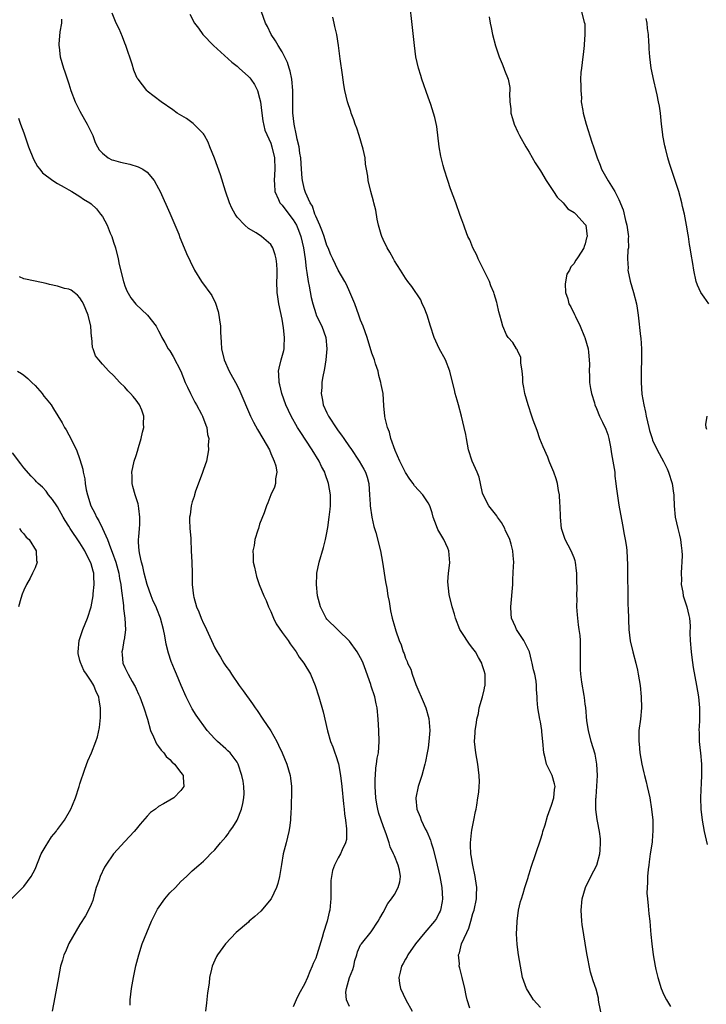
# Model space of a CAD drawing. Units: inches. Extents: x 2646000 to 2646659, y 1512000 to 1515000.
# Drawn here: x 2646292 to 2646415, y 1514644 to 1514820 of the extents above; entities that cross this region are included whole.
import ezdxf

# ---------------------------------------------------------------- set-up
doc = ezdxf.new("R2010")
doc.units = ezdxf.units.IN
doc.header["$MEASUREMENT"] = 0
doc.layers.add('LD26461512_10ft', color=53, linetype='Continuous')

msp = doc.modelspace()

# ---------------------------------------------------------------- linework, layer by layer
at = {"layer": 'LD26461512_10ft'}
for points, elevation in [([(2646395.94, 1514642.06), (2646395.43, 1514644.57), (2646395.38, 1514645), (2646395.33, 1514645.33), (2646394.93, 1514646.93), (2646394.42, 1514648.42), (2646393.96, 1514649.96), (2646393.28, 1514653.28), (2646392.44, 1514658.44), (2646392.37, 1514659), (2646392.26, 1514661), (2646392.47, 1514663), (2646393.04, 1514665), (2646393.97, 1514667), (2646395.05, 1514669), (2646395.62, 1514671), (2646395.68, 1514671.68), (2646395.72, 1514673), (2646395.71, 1514673.71), (2646395.51, 1514675), (2646395.17, 1514676.83), (2646395.14, 1514677.14), (2646394.9, 1514678.9), (2646394.89, 1514680.89), (2646394.92, 1514681.08), (2646395, 1514682.24), (2646395.07, 1514682.93), (2646395.06, 1514683.06), (2646395.17, 1514685), (2646395.08, 1514687), (2646394.76, 1514688.76), (2646394.08, 1514691), (2646393.55, 1514693), (2646393.28, 1514694.72), (2646393.08, 1514697.08), (2646393, 1514697.71), (2646392.87, 1514698.87), (2646392.8, 1514699.2), (2646392.4, 1514701.6), (2646392.23, 1514703), (2646392.17, 1514703.83), (2646392.15, 1514705), (2646392.18, 1514707), (2646392.14, 1514708.14), (2646392.14, 1514709), (2646392.07, 1514709.93), (2646391.94, 1514711), (2646391.81, 1514711.81), (2646391.69, 1514713), (2646391.6, 1514713.6), (2646391.53, 1514715), (2646391.54, 1514716.46), (2646391.49, 1514717), (2646391.54, 1514718.46), (2646391.5, 1514719.5), (2646391.49, 1514721), (2646391.46, 1514721.46), (2646391.24, 1514723), (2646391.2, 1514723.2), (2646391, 1514723.74), (2646390.48, 1514725), (2646389.42, 1514727), (2646388.77, 1514729), (2646388.58, 1514731), (2646388.56, 1514733), (2646388.5, 1514733.5), (2646388.41, 1514735), (2646388.25, 1514735.75), (2646388.03, 1514737), (2646387.8, 1514737.8), (2646387.42, 1514739), (2646386.7, 1514740.7), (2646386.6, 1514741), (2646386.31, 1514741.69), (2646385.51, 1514743.51), (2646384.93, 1514744.93), (2646384.41, 1514746.41), (2646383.72, 1514748.28), (2646383.5, 1514749), (2646382.82, 1514751), (2646382.24, 1514753), (2646382.07, 1514754.07), (2646381.88, 1514755), (2646381.87, 1514755.87), (2646381.75, 1514757), (2646381.53, 1514758.47), (2646381.55, 1514759), (2646381.5, 1514759.5), (2646381, 1514760.53), (2646380.88, 1514760.88), (2646380.77, 1514761), (2646380.1, 1514762.1), (2646379.3, 1514763), (2646379.17, 1514763.17), (2646379, 1514763.49), (2646378.34, 1514765), (2646378.11, 1514765.89), (2646377.78, 1514767), (2646377.59, 1514767.59), (2646377.34, 1514769), (2646377.24, 1514769.24), (2646376.78, 1514770.78), (2646376.74, 1514771), (2646376.21, 1514772.21), (2646375.92, 1514773), (2646374.95, 1514775), (2646373.94, 1514777), (2646373.68, 1514777.68), (2646372.97, 1514779), (2646372.42, 1514780.42), (2646372.11, 1514781), (2646371.54, 1514782.46), (2646371.37, 1514783), (2646371, 1514783.99), (2646370.75, 1514784.75), (2646369.95, 1514787), (2646369, 1514789.5), (2646368.5, 1514791), (2646367.87, 1514793), (2646367.67, 1514793.67), (2646367.29, 1514795.29), (2646367, 1514797), (2646366.59, 1514800.59), (2646366.21, 1514802.21), (2646365.98, 1514803), (2646365.47, 1514804.53), (2646365, 1514805.85), (2646363.92, 1514809), (2646363.71, 1514809.71), (2646363.3, 1514811), (2646362.85, 1514813), (2646362.56, 1514815), (2646362.21, 1514818.21), (2646361.72, 1514823)], 9380), ([(2646351, 1514643.79), (2646350.45, 1514645), (2646350.36, 1514646.36), (2646350.45, 1514647), (2646351.04, 1514649), (2646351.58, 1514650.42), (2646351.77, 1514651), (2646351.99, 1514652.01), (2646352.29, 1514653), (2646352.43, 1514653.57), (2646353, 1514654.79), (2646353.12, 1514655), (2646354.88, 1514657.12), (2646356.13, 1514659), (2646356.42, 1514659.58), (2646357, 1514660.59), (2646357.86, 1514662.14), (2646358.49, 1514663), (2646359, 1514663.79), (2646359.7, 1514665), (2646359.97, 1514666.03), (2646360.07, 1514667), (2646359.9, 1514668.1), (2646359.69, 1514669), (2646359, 1514670.68), (2646358.9, 1514670.89), (2646358.87, 1514671), (2646358.26, 1514672.26), (2646358.07, 1514673), (2646357.62, 1514674.38), (2646357, 1514676), (2646356.23, 1514678.23), (2646356.03, 1514679), (2646355.86, 1514679.86), (2646355.68, 1514681), (2646355.58, 1514683), (2646355.57, 1514684.43), (2646355.62, 1514685), (2646355.69, 1514686.31), (2646355.83, 1514687), (2646355.95, 1514688.05), (2646356.15, 1514689), (2646356.32, 1514691), (2646356.26, 1514693), (2646356.14, 1514695), (2646355.95, 1514697), (2646355.76, 1514697.76), (2646355.53, 1514699), (2646354.9, 1514700.9), (2646354.83, 1514701.17), (2646353.69, 1514704.31), (2646353.42, 1514705), (2646353.3, 1514705.3), (2646353, 1514705.91), (2646352.38, 1514707), (2646351, 1514708.91), (2646349, 1514710.88), (2646348.86, 1514711), (2646347, 1514712.83), (2646346.86, 1514713), (2646345.82, 1514715), (2646345.32, 1514717), (2646345.14, 1514719), (2646345.19, 1514720.81), (2646345.21, 1514721), (2646345.6, 1514723), (2646346.39, 1514725.61), (2646346.74, 1514727), (2646347, 1514728.22), (2646347.12, 1514728.88), (2646347.14, 1514729.14), (2646347.42, 1514731), (2646347.59, 1514732.41), (2646347.63, 1514733), (2646347.63, 1514735), (2646347.29, 1514737), (2646346.69, 1514738.69), (2646346.6, 1514739), (2646346.05, 1514740.05), (2646345.59, 1514741), (2646344.35, 1514743), (2646342.24, 1514746.24), (2646341.78, 1514747), (2646340.63, 1514749), (2646339.68, 1514751), (2646338.95, 1514753), (2646338.6, 1514754.6), (2646338.46, 1514755), (2646338.45, 1514756.45), (2646338.38, 1514757), (2646338.46, 1514757.54), (2646338.83, 1514759), (2646339.29, 1514760.71), (2646339.35, 1514761), (2646339.35, 1514761.35), (2646339.46, 1514763), (2646339.27, 1514764.73), (2646339, 1514766.25), (2646338.4, 1514769), (2646338.24, 1514770.24), (2646338.12, 1514771), (2646338.09, 1514773), (2646338.12, 1514773.88), (2646338.13, 1514775), (2646338.05, 1514776.05), (2646337.96, 1514777), (2646337.76, 1514777.76), (2646337.35, 1514779), (2646337, 1514779.58), (2646335.33, 1514781), (2646334.36, 1514781.64), (2646333, 1514782.45), (2646332.35, 1514783), (2646331, 1514784.43), (2646330.62, 1514785), (2646330.04, 1514786.04), (2646329.65, 1514787), (2646328.93, 1514789.07), (2646328.01, 1514792.01), (2646327.49, 1514793.49), (2646326.96, 1514794.96), (2646326.16, 1514797), (2646325.83, 1514797.83), (2646325.16, 1514799), (2646325.11, 1514799.11), (2646325, 1514799.26), (2646323.15, 1514801.15), (2646322, 1514802), (2646320.33, 1514803), (2646319.57, 1514803.57), (2646317.49, 1514805), (2646315, 1514806.92), (2646314.91, 1514807), (2646313.36, 1514809), (2646313.21, 1514809.21), (2646313, 1514809.65), (2646312.62, 1514810.62), (2646312.3, 1514811.7), (2646311.18, 1514815), (2646311, 1514815.44), (2646310.57, 1514816.57), (2646309.97, 1514817.97), (2646309.48, 1514819), (2646308.76, 1514820.76)], 9420), ([(2646322.6, 1514820.6), (2646323.41, 1514819), (2646324.1, 1514818.1), (2646324.89, 1514817), (2646326.82, 1514815), (2646330.08, 1514812.08), (2646331, 1514811.33), (2646331.37, 1514811), (2646333, 1514809.48), (2646333.24, 1514809.24), (2646333.43, 1514809), (2646334.09, 1514808.09), (2646334.63, 1514807), (2646335, 1514805.67), (2646335.14, 1514805), (2646335.37, 1514803), (2646335.58, 1514801.58), (2646335.96, 1514799.96), (2646337, 1514797.62), (2646337.2, 1514797), (2646337.63, 1514795), (2646337.71, 1514793), (2646337.6, 1514791), (2646337.67, 1514790.33), (2646337.72, 1514789), (2646338.39, 1514787.61), (2646338.63, 1514787), (2646338.79, 1514786.79), (2646339, 1514786.59), (2646339.68, 1514785.68), (2646341, 1514783.97), (2646341.55, 1514783), (2646341.9, 1514782.1), (2646342.35, 1514781), (2646342.83, 1514779), (2646343.1, 1514777), (2646343.28, 1514775.28), (2646343.41, 1514774.59), (2646343.64, 1514773), (2646343.84, 1514772.16), (2646344.16, 1514770.16), (2646344.47, 1514769), (2646345, 1514767.27), (2646345.1, 1514767), (2646346.07, 1514765), (2646346.82, 1514763), (2646347, 1514761), (2646346.79, 1514759), (2646346.54, 1514757.46), (2646346.23, 1514755.77), (2646346.11, 1514755), (2646346.08, 1514754.08), (2646345.99, 1514753), (2646346.18, 1514751.82), (2646346.35, 1514751), (2646347, 1514749.6), (2646347.3, 1514749), (2646348.75, 1514746.75), (2646349, 1514746.39), (2646349.6, 1514745.6), (2646349.99, 1514745), (2646351, 1514743.53), (2646351.23, 1514743.23), (2646352.75, 1514741), (2646353.57, 1514739.57), (2646353.86, 1514739), (2646354.13, 1514738.13), (2646354.44, 1514737), (2646354.6, 1514735), (2646354.71, 1514733.29), (2646354.71, 1514733), (2646355, 1514731), (2646355.36, 1514729.36), (2646355.49, 1514729), (2646355.71, 1514728.29), (2646356.53, 1514725), (2646356.91, 1514723), (2646357.45, 1514719.45), (2646357.65, 1514718.35), (2646357.85, 1514717), (2646358.05, 1514715.95), (2646358.31, 1514714.31), (2646358.62, 1514713), (2646359, 1514711.55), (2646359.27, 1514710.73), (2646359.88, 1514709), (2646360.23, 1514708.23), (2646360.57, 1514707), (2646360.72, 1514706.72), (2646361, 1514705.9), (2646361.29, 1514705.29), (2646361.36, 1514705), (2646361.94, 1514703.94), (2646362.19, 1514703), (2646362.83, 1514701.17), (2646363, 1514700.76), (2646364.16, 1514698.16), (2646364.61, 1514697), (2646365.12, 1514695.12), (2646365.3, 1514693), (2646365.17, 1514691), (2646365, 1514689.89), (2646364.85, 1514689), (2646364.53, 1514687.47), (2646364.42, 1514687), (2646363.89, 1514685), (2646363.25, 1514683), (2646362.81, 1514681), (2646362.85, 1514680.85), (2646363.01, 1514679), (2646363.6, 1514677.6), (2646363.79, 1514677), (2646364.51, 1514675.49), (2646364.76, 1514675), (2646365.45, 1514673.45), (2646365.57, 1514673), (2646365.93, 1514671.93), (2646366.62, 1514669), (2646367.08, 1514667), (2646367.44, 1514665), (2646367.55, 1514663), (2646367.5, 1514662.5), (2646367.23, 1514661), (2646367.17, 1514660.83), (2646367, 1514660.5), (2646366.48, 1514659.52), (2646366.13, 1514659), (2646364.4, 1514657), (2646362.79, 1514655), (2646361.38, 1514653), (2646361.27, 1514652.73), (2646361, 1514652.28), (2646360.55, 1514651.45), (2646360.28, 1514651), (2646360.06, 1514649.94), (2646359.79, 1514649), (2646359.93, 1514647.93), (2646360.09, 1514647), (2646361.02, 1514645), (2646362.16, 1514643)], 9410), ([(2646372.45, 1514643.55), (2646371.97, 1514645), (2646371.78, 1514645.78), (2646371.55, 1514647), (2646371.1, 1514649), (2646370.65, 1514650.65), (2646370.57, 1514651), (2646370.58, 1514651.42), (2646370.43, 1514653), (2646370.61, 1514653.39), (2646370.98, 1514655), (2646371.88, 1514657), (2646372.25, 1514657.75), (2646372.62, 1514659), (2646373, 1514660.37), (2646373.2, 1514661), (2646373.62, 1514663), (2646373.65, 1514663.65), (2646373.67, 1514665), (2646373.45, 1514666.55), (2646373.41, 1514667), (2646372.99, 1514669), (2646372.71, 1514670.71), (2646372.64, 1514671), (2646372.58, 1514672.58), (2646372.54, 1514673), (2646372.77, 1514674.77), (2646372.79, 1514675.21), (2646373.18, 1514677), (2646373.44, 1514678.56), (2646373.55, 1514679), (2646373.67, 1514679.67), (2646373.88, 1514681), (2646374.02, 1514681.98), (2646374.12, 1514683), (2646374.15, 1514683.85), (2646374.12, 1514685), (2646374.01, 1514685.99), (2646373.86, 1514687), (2646373.5, 1514689), (2646373.3, 1514691), (2646373.4, 1514692.6), (2646373.4, 1514693), (2646373.65, 1514694.35), (2646373.7, 1514695), (2646373.96, 1514696.04), (2646374.11, 1514697), (2646374.68, 1514699), (2646375, 1514700.24), (2646375.14, 1514700.86), (2646375.16, 1514701), (2646375.16, 1514703), (2646375, 1514703.62), (2646374.66, 1514704.66), (2646374.57, 1514705), (2646374.01, 1514706.01), (2646373.44, 1514707), (2646373, 1514707.6), (2646372.36, 1514708.36), (2646371, 1514710.45), (2646370.68, 1514711), (2646369.87, 1514713), (2646369.71, 1514713.71), (2646369.28, 1514715), (2646368.79, 1514717.21), (2646368.55, 1514719.45), (2646368.63, 1514721), (2646368.86, 1514722.86), (2646368.71, 1514725), (2646368.53, 1514725.47), (2646367.81, 1514727), (2646366.77, 1514728.77), (2646366.69, 1514729), (2646366.19, 1514730.2), (2646365.93, 1514731), (2646365.74, 1514731.74), (2646365.3, 1514733), (2646365, 1514733.56), (2646364.08, 1514735), (2646362.6, 1514736.6), (2646362.38, 1514737), (2646361.78, 1514737.78), (2646361, 1514738.98), (2646359.97, 1514741), (2646359.14, 1514742.86), (2646358.38, 1514745), (2646358.15, 1514746.15), (2646357.78, 1514747), (2646357.37, 1514748.63), (2646357.32, 1514749), (2646357.14, 1514750.86), (2646356.98, 1514753), (2646356.63, 1514754.63), (2646356.6, 1514755), (2646356.26, 1514756.26), (2646356.1, 1514757), (2646355.66, 1514758.34), (2646355.46, 1514759), (2646355, 1514760.19), (2646354.14, 1514763), (2646353.46, 1514765), (2646353, 1514766.1), (2646352.7, 1514767), (2646351.95, 1514769), (2646351.1, 1514771.1), (2646350.47, 1514772.47), (2646350.18, 1514773), (2646348.97, 1514775), (2646348.02, 1514777), (2646347.71, 1514777.71), (2646347.2, 1514779), (2646347, 1514779.41), (2646346.52, 1514781), (2646346.19, 1514781.81), (2646345.75, 1514783), (2646345, 1514784.65), (2646344.86, 1514785), (2646344.41, 1514786.41), (2646344.02, 1514787), (2646343.16, 1514788.84), (2646343, 1514789.35), (2646342.62, 1514791), (2646342.61, 1514791.39), (2646342.47, 1514793), (2646342.33, 1514795), (2646342.18, 1514795.82), (2646342.02, 1514797), (2646341.69, 1514798.31), (2646341.57, 1514799), (2646341.13, 1514801), (2646340.94, 1514803.06), (2646340.94, 1514807), (2646340.76, 1514809), (2646340.45, 1514810.45), (2646340.27, 1514811), (2646339.97, 1514811.97), (2646339, 1514813.88), (2646338.28, 1514815), (2646337.86, 1514815.86), (2646337.05, 1514817), (2646336.41, 1514818.41), (2646336.07, 1514819), (2646335.35, 1514821)], 9400), ([(2646385, 1514643.66), (2646383.8, 1514645), (2646383.49, 1514645.49), (2646382.51, 1514647), (2646381.83, 1514649), (2646381.46, 1514651), (2646381.14, 1514653), (2646380.88, 1514654.88), (2646380.77, 1514656.77), (2646380.85, 1514658.85), (2646380.86, 1514659), (2646381.14, 1514661), (2646381.48, 1514662.52), (2646381.62, 1514663), (2646381.95, 1514663.95), (2646382.23, 1514665), (2646382.82, 1514666.82), (2646382.89, 1514667.11), (2646383, 1514667.43), (2646383.35, 1514668.65), (2646385, 1514673.52), (2646385.37, 1514674.63), (2646385.46, 1514675), (2646385.84, 1514676.16), (2646386.3, 1514677.7), (2646387, 1514679.68), (2646387.38, 1514681), (2646387.52, 1514682.48), (2646387.62, 1514683), (2646387.51, 1514683.51), (2646387.09, 1514685), (2646386.12, 1514687), (2646385.89, 1514688.11), (2646385.62, 1514689), (2646385.45, 1514691), (2646385.25, 1514692.75), (2646385.24, 1514693), (2646385, 1514694.52), (2646384.89, 1514695), (2646384.58, 1514697), (2646384.46, 1514698.46), (2646384.45, 1514699), (2646384.32, 1514700.32), (2646384.31, 1514701), (2646384.23, 1514701.77), (2646384, 1514703), (2646383.77, 1514703.77), (2646383.56, 1514705), (2646383.44, 1514705.44), (2646383.05, 1514707), (2646383, 1514707.13), (2646382.04, 1514709), (2646380.73, 1514711), (2646380.57, 1514711.43), (2646379.88, 1514713), (2646379.8, 1514713.8), (2646379.73, 1514715), (2646380.08, 1514719), (2646380.1, 1514719.9), (2646380.25, 1514722.25), (2646380.26, 1514723), (2646380.16, 1514724.16), (2646380.11, 1514725), (2646379.82, 1514726.18), (2646379.56, 1514727), (2646378.76, 1514728.76), (2646378.67, 1514729), (2646378.06, 1514730.06), (2646377.39, 1514731), (2646377.25, 1514731.25), (2646377, 1514731.53), (2646375.85, 1514733), (2646374.8, 1514735), (2646374.72, 1514735.28), (2646374.32, 1514737), (2646374.1, 1514738.1), (2646373.76, 1514739), (2646372.87, 1514741), (2646372.2, 1514743), (2646371.83, 1514745), (2646371.71, 1514745.71), (2646371.43, 1514747), (2646370.95, 1514749), (2646370.43, 1514751), (2646370.18, 1514751.82), (2646369.85, 1514753), (2646369.69, 1514753.69), (2646369, 1514756.46), (2646368.88, 1514757), (2646368.13, 1514759), (2646367, 1514761.06), (2646366.38, 1514762.38), (2646366.12, 1514763), (2646365.44, 1514765), (2646364.83, 1514767), (2646364.33, 1514768.33), (2646363.98, 1514769), (2646363.69, 1514769.69), (2646362.12, 1514772.12), (2646361.43, 1514773), (2646361, 1514773.59), (2646360.08, 1514775), (2646359, 1514776.69), (2646358.82, 1514777), (2646358.21, 1514778.21), (2646357.72, 1514779), (2646357, 1514780.46), (2646356.76, 1514781), (2646356.64, 1514781.36), (2646356.17, 1514783), (2646355.94, 1514784.06), (2646355.68, 1514785.68), (2646355.35, 1514787), (2646355.29, 1514787.29), (2646354.79, 1514789), (2646354.32, 1514791), (2646354.28, 1514791.72), (2646354.06, 1514793), (2646353.86, 1514793.86), (2646353.78, 1514795), (2646353.46, 1514796.54), (2646352.74, 1514799), (2646352.32, 1514800.32), (2646352.04, 1514801), (2646351.81, 1514801.81), (2646351.3, 1514803), (2646351.24, 1514803.24), (2646350.63, 1514805), (2646350.18, 1514807), (2646350.02, 1514808.02), (2646349.78, 1514809.78), (2646349.36, 1514812.64), (2646349.05, 1514815), (2646348.73, 1514817), (2646348.42, 1514818.42), (2646348.31, 1514819), (2646348.05, 1514820.05)], 9390), ([(2646375.87, 1514820.13), (2646376.06, 1514819), (2646376.24, 1514818.24), (2646376.48, 1514817), (2646377, 1514814.96), (2646377.66, 1514813), (2646378.23, 1514811.77), (2646378.52, 1514811), (2646378.64, 1514810.64), (2646379.28, 1514809), (2646379.54, 1514807.54), (2646379.55, 1514807), (2646379.5, 1514806.5), (2646379.58, 1514805), (2646379.73, 1514803.73), (2646379.75, 1514803), (2646380.04, 1514802.04), (2646380.31, 1514801), (2646381, 1514799.59), (2646381.27, 1514799), (2646382.39, 1514797), (2646383, 1514796), (2646384.1, 1514794.1), (2646385, 1514792.71), (2646386.04, 1514791), (2646387.36, 1514789), (2646387.99, 1514787.99), (2646389.04, 1514787), (2646389.92, 1514785.92), (2646391, 1514785.25), (2646391.13, 1514785.13), (2646391.34, 1514785), (2646393, 1514783.16), (2646393.11, 1514783), (2646393.33, 1514781), (2646393.23, 1514780.77), (2646393, 1514779.67), (2646392.79, 1514779.21), (2646392.72, 1514779), (2646392.37, 1514778.37), (2646391.48, 1514777), (2646391.26, 1514776.74), (2646391, 1514776.19), (2646390.41, 1514775.59), (2646390.21, 1514775), (2646389.74, 1514774.26), (2646389.43, 1514772.57), (2646389.48, 1514771), (2646389.91, 1514769.91), (2646390.09, 1514769), (2646390.44, 1514768.44), (2646391.11, 1514767.11), (2646391.14, 1514767), (2646391.27, 1514766.73), (2646392.12, 1514765), (2646392.89, 1514763.11), (2646392.93, 1514763), (2646393.5, 1514761), (2646393.58, 1514760.42), (2646393.7, 1514759), (2646393.73, 1514758.27), (2646393.69, 1514757), (2646393.74, 1514756.26), (2646393.78, 1514755), (2646393.94, 1514753.94), (2646394.1, 1514753), (2646394.63, 1514751.37), (2646394.73, 1514751), (2646395, 1514750.38), (2646395.56, 1514749), (2646396.1, 1514747.9), (2646396.65, 1514746.65), (2646397, 1514745.75), (2646397.21, 1514745), (2646397.51, 1514743.51), (2646397.7, 1514742.3), (2646397.94, 1514741), (2646398.24, 1514739), (2646398.28, 1514738.28), (2646398.46, 1514737), (2646398.48, 1514736.48), (2646399, 1514733.13), (2646399.61, 1514729.61), (2646399.91, 1514727.91), (2646400.11, 1514727), (2646400.32, 1514725.68), (2646400.4, 1514725), (2646400.53, 1514722.53), (2646400.52, 1514721), (2646400.55, 1514720.55), (2646400.56, 1514717.44), (2646400.58, 1514717), (2646400.59, 1514715.41), (2646400.63, 1514714.63), (2646400.68, 1514713), (2646400.71, 1514712.71), (2646400.79, 1514711), (2646401, 1514708.99), (2646401.46, 1514707), (2646401.99, 1514705), (2646402.29, 1514703.71), (2646402.44, 1514703), (2646402.76, 1514701), (2646402.97, 1514699), (2646403.01, 1514697), (2646402.83, 1514695), (2646402.57, 1514693), (2646402.52, 1514691.48), (2646402.53, 1514691), (2646402.6, 1514690.6), (2646402.75, 1514689), (2646403.09, 1514687), (2646403.45, 1514685.45), (2646403.54, 1514685), (2646403.84, 1514683.84), (2646404.04, 1514683), (2646404.49, 1514681), (2646404.82, 1514679), (2646405.02, 1514677), (2646405.04, 1514675), (2646405, 1514674.42), (2646404.89, 1514673.11), (2646404.58, 1514671), (2646404.4, 1514669.6), (2646404.3, 1514669), (2646404.2, 1514668.2), (2646404.1, 1514667), (2646404.09, 1514665.91), (2646404, 1514665), (2646403.98, 1514663.98), (2646404.06, 1514663), (2646404.22, 1514661.78), (2646404.32, 1514660.32), (2646404.49, 1514659), (2646404.64, 1514657.36), (2646404.67, 1514656.67), (2646404.83, 1514655), (2646405.07, 1514653), (2646405.44, 1514651), (2646405.57, 1514650.43), (2646405.93, 1514649), (2646406.54, 1514647), (2646407, 1514645.9), (2646407.46, 1514645), (2646408.16, 1514643.84)], 9370), ([(2646392.36, 1514821), (2646392.8, 1514819.2), (2646392.9, 1514818.9), (2646392.93, 1514817), (2646392.79, 1514815.21), (2646392.81, 1514815), (2646392.6, 1514813.4), (2646392.58, 1514813), (2646392.32, 1514811), (2646392.24, 1514810.24), (2646392.18, 1514809), (2646392.23, 1514807.77), (2646392.19, 1514807), (2646392.31, 1514805.69), (2646392.3, 1514805), (2646392.56, 1514803.44), (2646392.61, 1514803), (2646393.16, 1514801), (2646394.18, 1514797.82), (2646394.46, 1514797), (2646394.61, 1514796.61), (2646395.13, 1514795), (2646395.68, 1514793.68), (2646395.91, 1514793), (2646397.09, 1514790.91), (2646398.27, 1514789), (2646399, 1514787.59), (2646399.77, 1514785.77), (2646400.18, 1514783.82), (2646400.4, 1514783), (2646400.65, 1514781.35), (2646400.69, 1514781), (2646400.64, 1514780.64), (2646400.7, 1514779), (2646400.61, 1514778.61), (2646400.55, 1514777), (2646400.66, 1514775.34), (2646400.59, 1514775), (2646401, 1514773.04), (2646401.6, 1514771), (2646402.11, 1514769), (2646402.24, 1514768.24), (2646402.43, 1514767), (2646402.84, 1514763.16), (2646402.88, 1514762.88), (2646402.99, 1514760.99), (2646402.99, 1514759), (2646402.93, 1514757.07), (2646402.93, 1514755), (2646403.08, 1514752.92), (2646403.41, 1514751), (2646403.73, 1514749.73), (2646403.86, 1514749), (2646404.32, 1514747), (2646404.45, 1514746.45), (2646404.89, 1514745), (2646405, 1514744.73), (2646405.82, 1514743), (2646406.91, 1514740.91), (2646407.58, 1514739.58), (2646407.82, 1514739), (2646408.47, 1514737), (2646408.74, 1514735.26), (2646408.77, 1514735), (2646408.76, 1514734.76), (2646408.83, 1514733), (2646409, 1514731), (2646409.47, 1514729), (2646409.81, 1514727.81), (2646409.98, 1514727), (2646410.07, 1514725.93), (2646410.22, 1514725), (2646410.24, 1514724.24), (2646410.19, 1514723), (2646410.13, 1514722.13), (2646410.08, 1514721), (2646410.14, 1514719.86), (2646410.08, 1514719), (2646410.37, 1514717.63), (2646410.42, 1514717), (2646411.1, 1514715), (2646411.47, 1514713.47), (2646411.54, 1514713), (2646411.66, 1514711.66), (2646411.65, 1514710.35), (2646411.69, 1514709), (2646411.84, 1514707), (2646411.97, 1514705.97), (2646412.24, 1514704.24), (2646412.83, 1514701), (2646413.14, 1514699), (2646413.32, 1514697), (2646413.32, 1514694.68), (2646413.24, 1514693), (2646413.26, 1514692.74), (2646413.29, 1514691), (2646413.45, 1514689.45), (2646413.52, 1514689), (2646413.69, 1514687), (2646413.69, 1514685), (2646413.63, 1514683.63), (2646413.6, 1514682.4), (2646413.55, 1514681), (2646413.59, 1514679), (2646413.8, 1514677), (2646414, 1514676), (2646414.17, 1514675), (2646414.69, 1514672.69)], 9360), ([(2646299.72, 1514819.72), (2646299.69, 1514819), (2646299.45, 1514817.45), (2646299.24, 1514815.24), (2646299.23, 1514815), (2646299.28, 1514814.72), (2646299.49, 1514813), (2646300.08, 1514811), (2646300.32, 1514810.32), (2646301, 1514808.19), (2646301.41, 1514807), (2646302.18, 1514805), (2646303, 1514803.32), (2646303.82, 1514801.82), (2646304.32, 1514801), (2646305.28, 1514799), (2646305.73, 1514797.73), (2646306.12, 1514797), (2646306.45, 1514796.44), (2646307, 1514795.82), (2646308.02, 1514795), (2646308.68, 1514794.68), (2646309, 1514794.57), (2646310.23, 1514794.23), (2646311.86, 1514793.86), (2646313.4, 1514793.4), (2646314.21, 1514793), (2646315, 1514792.44), (2646316.25, 1514791), (2646317, 1514789.56), (2646317.27, 1514789), (2646319, 1514785.15), (2646320.59, 1514781.41), (2646320.81, 1514780.81), (2646321, 1514780.39), (2646321.97, 1514777.97), (2646322.62, 1514776.62), (2646323.43, 1514775), (2646324.67, 1514773), (2646326.49, 1514770.49), (2646327.14, 1514769.14), (2646327.64, 1514767.64), (2646327.75, 1514767), (2646327.83, 1514766.17), (2646328.03, 1514765), (2646328.04, 1514763.96), (2646328.17, 1514762.17), (2646328.22, 1514761), (2646328.67, 1514759), (2646329.61, 1514757), (2646331, 1514754.45), (2646331.46, 1514753.46), (2646333.39, 1514749), (2646333.91, 1514747.91), (2646334.61, 1514746.61), (2646335.6, 1514745), (2646336.74, 1514743), (2646337, 1514742.35), (2646337.6, 1514741), (2646337.87, 1514740.13), (2646338.05, 1514739), (2646337.83, 1514737.83), (2646337.85, 1514737), (2646337.66, 1514736.34), (2646337, 1514734.95), (2646336.44, 1514733.56), (2646336.22, 1514733), (2646335.79, 1514731.79), (2646335, 1514729.73), (2646334.78, 1514729), (2646334.66, 1514728.66), (2646334.16, 1514727), (2646334.03, 1514725.97), (2646333.77, 1514725), (2646333.84, 1514724.16), (2646333.88, 1514723), (2646334.07, 1514722.07), (2646334.44, 1514720.44), (2646334.9, 1514719), (2646335.73, 1514717), (2646336.15, 1514716.16), (2646336.6, 1514715), (2646337, 1514714.21), (2646337.47, 1514713), (2646337.97, 1514711.97), (2646339, 1514710.47), (2646340.09, 1514709), (2646340.42, 1514708.42), (2646341.49, 1514707), (2646342.05, 1514706.05), (2646342.85, 1514705), (2646344.07, 1514703), (2646344.9, 1514701), (2646345.55, 1514699), (2646346.34, 1514696.34), (2646347.07, 1514692.93), (2646347.65, 1514691), (2646348.07, 1514690.07), (2646348.39, 1514689), (2646348.56, 1514688.56), (2646349.04, 1514687.04), (2646349.42, 1514685), (2646349.65, 1514683), (2646349.94, 1514679.94), (2646350.05, 1514679), (2646350.12, 1514678.12), (2646350.3, 1514677), (2646350.5, 1514675.5), (2646350.5, 1514675), (2646350.45, 1514673.55), (2646350.31, 1514673), (2646349.7, 1514671.7), (2646349.43, 1514671), (2646349, 1514670.28), (2646348.36, 1514669), (2646347.98, 1514668.02), (2646347.71, 1514666.29), (2646347.67, 1514665), (2646347.69, 1514663.69), (2646347.67, 1514663), (2646347.61, 1514662.39), (2646347.5, 1514661), (2646347.39, 1514660.61), (2646347.04, 1514659), (2646347, 1514658.86), (2646346.38, 1514657), (2646346.14, 1514656.14), (2646345.2, 1514653), (2646345, 1514652.41), (2646344.54, 1514651.46), (2646344.37, 1514651), (2646343.93, 1514650.07), (2646343.51, 1514649), (2646343, 1514647.79), (2646342, 1514646), (2646341.53, 1514645), (2646341, 1514643.77)], 9430), ([(2646415.02, 1514769.02), (2646414.2, 1514770.2), (2646413.59, 1514771), (2646413, 1514772.32), (2646412.73, 1514773), (2646412.35, 1514775), (2646412.17, 1514776.17), (2646411.87, 1514777.87), (2646411.7, 1514779), (2646411.58, 1514779.58), (2646411.38, 1514781), (2646411.31, 1514781.31), (2646411.05, 1514783), (2646410.65, 1514785), (2646410.33, 1514786.33), (2646410.2, 1514787), (2646409.65, 1514789), (2646409.03, 1514791), (2646407.99, 1514793.99), (2646407.7, 1514795), (2646407.28, 1514796.72), (2646407.16, 1514797.16), (2646406.83, 1514799), (2646406.82, 1514799.18), (2646406.6, 1514801), (2646406.38, 1514803), (2646406.21, 1514804.21), (2646406.06, 1514805), (2646405.78, 1514806.22), (2646405.64, 1514807), (2646405.22, 1514808.78), (2646404.75, 1514811), (2646404.48, 1514813), (2646404.41, 1514814.41), (2646404.36, 1514815), (2646404.34, 1514815.66), (2646404.24, 1514817), (2646404.06, 1514818.06), (2646404.03, 1514819), (2646403.84, 1514819.84)], 9350), ([(2646292.07, 1514802.07), (2646292.43, 1514801), (2646293, 1514799.44), (2646293.82, 1514797), (2646294.76, 1514794.76), (2646295.47, 1514793.47), (2646295.87, 1514793), (2646296.32, 1514792.32), (2646298.15, 1514791), (2646299, 1514790.46), (2646300.19, 1514789.81), (2646301, 1514789.3), (2646301.54, 1514789), (2646303, 1514788.1), (2646303.65, 1514787.65), (2646304.77, 1514787), (2646305, 1514786.83), (2646305.93, 1514785.93), (2646306.68, 1514785), (2646307, 1514784.57), (2646307.84, 1514783), (2646308.41, 1514781.59), (2646308.68, 1514781), (2646309, 1514780.01), (2646309.33, 1514779), (2646309.82, 1514777), (2646310.01, 1514776.01), (2646310.74, 1514773), (2646310.8, 1514772.8), (2646311, 1514772.2), (2646311.33, 1514771.33), (2646312.06, 1514770.06), (2646312.94, 1514768.94), (2646315.06, 1514767), (2646316.56, 1514765), (2646317, 1514764.2), (2646317.4, 1514763.4), (2646317.57, 1514763), (2646318.1, 1514762.1), (2646318.73, 1514761), (2646319, 1514760.61), (2646319.62, 1514759.62), (2646321, 1514757), (2646321.77, 1514755), (2646322.14, 1514754.14), (2646322.68, 1514753), (2646323.47, 1514751.47), (2646323.77, 1514751), (2646324.68, 1514749.32), (2646324.84, 1514749), (2646325.4, 1514747.41), (2646325.61, 1514747), (2646325.74, 1514745.74), (2646325.95, 1514745), (2646325.87, 1514743.87), (2646325.89, 1514743), (2646325.54, 1514741), (2646325, 1514739.49), (2646324.79, 1514738.79), (2646323.61, 1514735.61), (2646323.4, 1514735), (2646323.33, 1514734.67), (2646323, 1514733.72), (2646322.8, 1514733), (2646322.61, 1514731.39), (2646322.53, 1514731), (2646322.5, 1514730.5), (2646322.58, 1514729), (2646322.74, 1514727.26), (2646322.73, 1514727), (2646322.83, 1514725), (2646322.96, 1514722.96), (2646323.02, 1514721.02), (2646323.02, 1514718.98), (2646323.22, 1514717), (2646323.28, 1514716.72), (2646323.77, 1514715), (2646324.15, 1514714.15), (2646324.59, 1514713), (2646325, 1514712.05), (2646325.38, 1514711.38), (2646325.56, 1514711), (2646326.46, 1514709), (2646327, 1514707.74), (2646327.43, 1514707), (2646328.05, 1514706.05), (2646328.66, 1514705), (2646329, 1514704.47), (2646329.63, 1514703.63), (2646329.98, 1514703), (2646331.36, 1514701), (2646332.08, 1514700.08), (2646333.74, 1514697.74), (2646334.23, 1514697), (2646334.55, 1514696.55), (2646335.56, 1514695), (2646337, 1514692.92), (2646338.06, 1514691), (2646338.38, 1514690.38), (2646339.01, 1514689), (2646339.83, 1514687), (2646340.44, 1514685), (2646340.52, 1514684.52), (2646340.68, 1514683), (2646340.68, 1514681), (2646340.65, 1514680.65), (2646340.64, 1514679), (2646340.59, 1514678.59), (2646340.53, 1514677), (2646340.33, 1514675.67), (2646340.21, 1514675), (2646339.71, 1514673), (2646339.22, 1514671), (2646338.9, 1514669.1), (2646338.56, 1514667), (2646338.25, 1514665.75), (2646338.03, 1514665), (2646337.05, 1514663), (2646335.2, 1514660.8), (2646334.15, 1514659.85), (2646333.16, 1514659), (2646333, 1514658.85), (2646330.84, 1514657), (2646328.9, 1514655), (2646327.48, 1514653), (2646327.3, 1514652.7), (2646327, 1514652.05), (2646326.55, 1514651), (2646326.45, 1514650.45), (2646326.09, 1514649), (2646326, 1514648), (2646325.74, 1514646.26), (2646325.55, 1514644.45), (2646325.37, 1514643)], 9440), ([(2646311.97, 1514644.03), (2646311.97, 1514645), (2646312.17, 1514647), (2646312.53, 1514649), (2646312.96, 1514651.04), (2646313.47, 1514653), (2646314.11, 1514655), (2646314.9, 1514657), (2646315.75, 1514659), (2646316.82, 1514661.18), (2646318.13, 1514663), (2646319, 1514664.05), (2646320.01, 1514665), (2646321, 1514666.11), (2646321.98, 1514667), (2646323, 1514668), (2646324.17, 1514669), (2646325, 1514669.74), (2646325.65, 1514670.35), (2646326.23, 1514671), (2646327, 1514671.75), (2646328.02, 1514673), (2646329, 1514674.05), (2646329.4, 1514674.6), (2646329.65, 1514675), (2646330.21, 1514675.79), (2646330.98, 1514677.02), (2646331.79, 1514679), (2646331.99, 1514679.99), (2646332.22, 1514681), (2646332.23, 1514681.77), (2646332.19, 1514683), (2646332.05, 1514683.95), (2646331.85, 1514685), (2646331.19, 1514687), (2646331, 1514687.33), (2646329.75, 1514689), (2646329.37, 1514689.37), (2646329, 1514689.71), (2646327.49, 1514691), (2646327, 1514691.49), (2646325.65, 1514693), (2646323.7, 1514695.7), (2646323, 1514696.87), (2646322.25, 1514698.25), (2646321.93, 1514699), (2646321.03, 1514701.03), (2646320.19, 1514703), (2646319.84, 1514703.84), (2646319.28, 1514705.28), (2646318.78, 1514706.78), (2646318.38, 1514708.38), (2646318.14, 1514709.86), (2646317.9, 1514711), (2646317.37, 1514713), (2646316.68, 1514714.68), (2646316.56, 1514715), (2646316.06, 1514716.06), (2646315.69, 1514717), (2646314.99, 1514718.99), (2646314.47, 1514721), (2646314.22, 1514722.22), (2646313.98, 1514723), (2646313.66, 1514724.34), (2646313.58, 1514725), (2646313.43, 1514726.57), (2646313.44, 1514727), (2646313.52, 1514727.52), (2646313.59, 1514729), (2646313.66, 1514729.66), (2646313.69, 1514731), (2646313.47, 1514732.53), (2646313.44, 1514733), (2646313.37, 1514733.37), (2646312.82, 1514735), (2646312.45, 1514736.45), (2646312.29, 1514737), (2646312.29, 1514738.29), (2646312.26, 1514739), (2646312.69, 1514741), (2646313, 1514742), (2646313.26, 1514742.74), (2646313.41, 1514743.41), (2646313.91, 1514745), (2646314.14, 1514746.14), (2646314.36, 1514747), (2646314.35, 1514747.65), (2646314.4, 1514749), (2646314.04, 1514750.04), (2646313.63, 1514751), (2646313, 1514751.87), (2646312.47, 1514752.47), (2646312.03, 1514753), (2646311.53, 1514753.53), (2646311, 1514754.15), (2646310.11, 1514755), (2646309, 1514756.21), (2646308.14, 1514757), (2646307, 1514758.24), (2646306.35, 1514759), (2646305.76, 1514759.76), (2646305.37, 1514761), (2646305.25, 1514761.25), (2646305.1, 1514763), (2646305.08, 1514763.08), (2646304.93, 1514765), (2646304.44, 1514767), (2646303.61, 1514769), (2646303.41, 1514769.41), (2646303, 1514770.06), (2646302.55, 1514770.55), (2646301.96, 1514771), (2646301.45, 1514771.45), (2646301, 1514771.62), (2646300.25, 1514771.75), (2646299, 1514772.16), (2646297.56, 1514772.44), (2646297, 1514772.6), (2646295, 1514773.03), (2646293, 1514773.48), (2646292.21, 1514773.79)], 9450), ([(2646291.91, 1514757), (2646292.58, 1514756.58), (2646293, 1514756.28), (2646293.71, 1514755.71), (2646294.44, 1514755), (2646295, 1514754.45), (2646296.3, 1514753), (2646296.58, 1514752.58), (2646297, 1514752.1), (2646297.86, 1514751), (2646298.28, 1514750.28), (2646299.82, 1514747.82), (2646300.23, 1514747), (2646300.56, 1514746.56), (2646301, 1514745.65), (2646301.27, 1514745.27), (2646301.65, 1514744.35), (2646302.4, 1514743), (2646303, 1514741.28), (2646303.53, 1514739.53), (2646303.57, 1514739), (2646303.85, 1514737.85), (2646303.92, 1514737), (2646304.12, 1514735.88), (2646304.34, 1514735), (2646304.97, 1514733.03), (2646305.68, 1514731.68), (2646305.95, 1514731), (2646306.35, 1514730.35), (2646307, 1514729), (2646307.91, 1514727), (2646308.45, 1514725.55), (2646308.77, 1514724.77), (2646309.4, 1514723), (2646309.95, 1514721), (2646310.07, 1514720.07), (2646310.28, 1514719), (2646310.32, 1514718.32), (2646310.74, 1514715.26), (2646310.75, 1514714.75), (2646311.01, 1514713), (2646311.1, 1514710.9), (2646310.88, 1514709.12), (2646310.84, 1514709), (2646310.57, 1514707.43), (2646310.46, 1514707), (2646310.53, 1514706.53), (2646310.63, 1514705), (2646311, 1514704.19), (2646311.41, 1514703.41), (2646311.58, 1514703), (2646312.29, 1514701.71), (2646312.72, 1514701), (2646312.82, 1514700.82), (2646313, 1514700.39), (2646313.46, 1514699.46), (2646313.66, 1514699), (2646314.41, 1514697), (2646315.02, 1514694.98), (2646315.6, 1514693), (2646316.11, 1514691.89), (2646316.61, 1514690.61), (2646317, 1514690.12), (2646317.46, 1514689.46), (2646317.94, 1514689), (2646318.36, 1514688.36), (2646319, 1514687.81), (2646319.39, 1514687.39), (2646319.85, 1514687), (2646321, 1514685.5), (2646321.2, 1514685.2), (2646321.36, 1514685), (2646321.41, 1514684.59), (2646321.52, 1514683), (2646321, 1514682.28), (2646319.74, 1514681), (2646319, 1514680.57), (2646317.91, 1514679.91), (2646317, 1514679.42), (2646316.44, 1514679), (2646315.59, 1514678.41), (2646315, 1514677.71), (2646313.71, 1514676.29), (2646313, 1514675.4), (2646312.65, 1514675), (2646311, 1514673.23), (2646309.01, 1514670.99), (2646307.59, 1514669), (2646307.36, 1514668.64), (2646306.58, 1514667), (2646306.4, 1514666.4), (2646305.91, 1514665), (2646305.49, 1514663.49), (2646305.29, 1514662.71), (2646305, 1514662), (2646304.55, 1514661), (2646304, 1514660), (2646303, 1514658.44), (2646301.03, 1514655.03), (2646300.44, 1514653.56), (2646300.14, 1514653), (2646299.92, 1514652.08), (2646299.57, 1514651), (2646299.17, 1514649), (2646298.52, 1514645.48), (2646298.03, 1514643)], 9460), ([(2646414.63, 1514746.63), (2646414.54, 1514747), (2646414.5, 1514747.5), (2646414.74, 1514749)], 9350), ([(2646290.83, 1514663), (2646292.81, 1514665), (2646293, 1514665.22), (2646294.32, 1514667), (2646295, 1514668.26), (2646296.08, 1514671), (2646297, 1514672.52), (2646297.27, 1514673), (2646297.95, 1514674.05), (2646298.75, 1514675), (2646298.84, 1514675.16), (2646299, 1514675.35), (2646299.7, 1514676.3), (2646300.25, 1514677), (2646301.41, 1514679), (2646301.66, 1514679.66), (2646302.21, 1514681), (2646302.86, 1514683), (2646303, 1514683.49), (2646303.87, 1514686.13), (2646304.41, 1514687.59), (2646305.05, 1514689), (2646305.86, 1514691), (2646306.13, 1514691.87), (2646306.49, 1514693.51), (2646306.67, 1514695.33), (2646306.69, 1514697), (2646306.42, 1514698.42), (2646306.36, 1514699), (2646305.89, 1514699.89), (2646305.5, 1514701), (2646305.28, 1514701.28), (2646305, 1514701.79), (2646304.18, 1514703), (2646303.69, 1514703.69), (2646303.09, 1514705.09), (2646303, 1514705.49), (2646302.69, 1514706.69), (2646302.66, 1514707), (2646302.85, 1514709), (2646303.54, 1514711), (2646304.36, 1514713), (2646304.99, 1514715), (2646305.34, 1514717), (2646305.35, 1514717.35), (2646305.54, 1514719), (2646305.5, 1514720.5), (2646305.46, 1514721), (2646305.35, 1514721.35), (2646305, 1514722.71), (2646304.91, 1514723), (2646304.23, 1514724.23), (2646303.86, 1514725), (2646303, 1514726.4), (2646301.25, 1514729), (2646301, 1514729.42), (2646300.38, 1514730.38), (2646300, 1514731), (2646299, 1514732.82), (2646298.87, 1514733), (2646298.13, 1514734.13), (2646297.43, 1514735), (2646297, 1514735.62), (2646296.33, 1514736.33), (2646295.57, 1514737), (2646295.29, 1514737.29), (2646295, 1514737.57), (2646294.33, 1514738.33), (2646293, 1514739.77), (2646292.49, 1514740.49), (2646291, 1514742.44)], 9470), ([(2646292.21, 1514729), (2646292.51, 1514728.51), (2646293, 1514728.05), (2646293.44, 1514727.44), (2646293.97, 1514727), (2646295.19, 1514725), (2646295.28, 1514723.28), (2646295.4, 1514723), (2646295, 1514721.95), (2646294.57, 1514721), (2646294.11, 1514720.11), (2646293.48, 1514719), (2646293, 1514717.99), (2646292.71, 1514717.29), (2646292.48, 1514716.48), (2646292.04, 1514715)], 9480)]:
    msp.add_lwpolyline(points, dxfattribs=dict(at, elevation=elevation))

doc.saveas('drawing.dxf')
